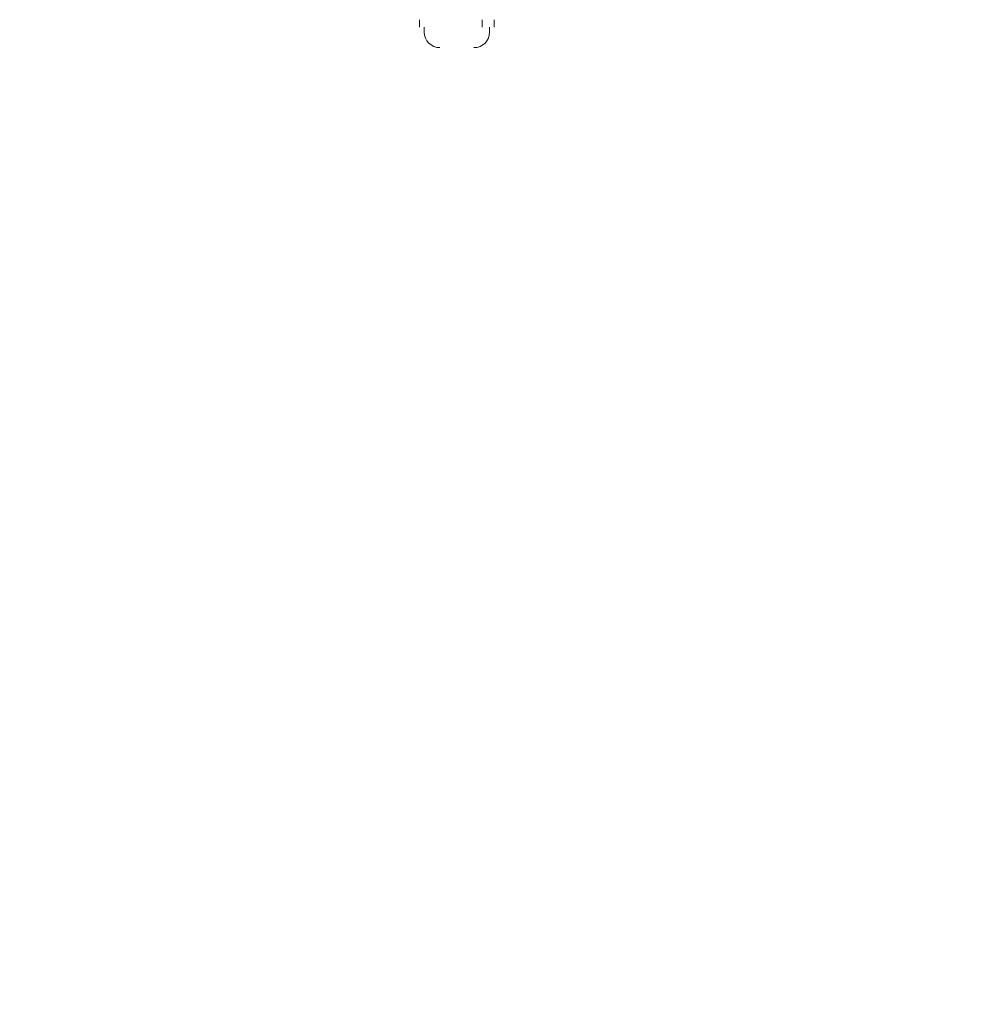
# Model space of a CAD drawing. Units: millimetres. Extents: x -5 to 8594, y 15 to 4146.
# Drawn here: x 4544 to 4749, y 3142 to 3353 of the extents above; entities that cross this region are included whole.
import ezdxf

# ---------------------------------------------------------------- set-up
doc = ezdxf.new("R2010")
doc.units = ezdxf.units.MM
doc.styles.get("Standard").update_dxf_attribs({"font": 'arial.ttf'})
doc.dimstyles.get("Standard").update_dxf_attribs({"dimtxt": 0.18, "dimasz": 0.18, "dimexe": 0.18, "dimexo": 0.0625, "dimgap": 0.09, "dimtad": 0, "dimtih": 1, "dimtoh": 1, "dimdec": 4, "dimzin": 0, "dimdsep": 46, "dimtxsty": 'Standard', "dimcen": 0.09, "dimadec": 0, "dimazin": 0, "dimtfac": 1, "dimtdec": 4, "dimtofl": 0, "dimtmove": 0, "dimatfit": 3, "dimfxl": 1, "dimtolj": 1, "dimtzin": 0, "dimarcsym": 0})

# ---------------------------------------------------------------- blocks, each defined once
blk = doc.blocks.new('*D8')
at = {"color": 0, "lineweight": -2, "transparency": 16777216}
for p, q in [((332.43, 3859.26), (332.43, 3919.44)), ((452.43, 3919.26), (8474.32, 3919.26)), ((8594.32, 3859.26), (8594.32, 3919.44))]:
    blk.add_line(p, q, dxfattribs=at)
at = {"color": 0, "transparency": 16777216}
for points in [[(452.43, 3939.26), (452.43, 3899.26), (332.43, 3919.26)], [(8474.32, 3939.26), (8474.32, 3899.26), (8594.32, 3919.26)]]:
    blk.add_solid(points, dxfattribs=at)
at = {"layer": 'Defpoints', "color": 0, "transparency": 16777216}
for p in [(8594.32, 3919.26), (332.43, 1911.72), (8594.32, 1911.72)]:
    blk.add_point(p, dxfattribs=at)
at = {"color": 0, "lineweight": 15, "transparency": 16777216, "insert": (4463.37, 4040.95), "char_height": 160, "attachment_point": 5}
blk.add_mtext('\\A1;825', dxfattribs=at)
blk = doc.blocks.new('TOP')
at = {"color": 0, "linetype": 'Continuous', "lineweight": 0}
for p, q in [((8485.74, 2292.53), (8485.74, 2294.13)), ((8499.14, 2294.13), (8499.14, 2292.53)), ((8501.74, 2292.53), (8501.74, 2294.13)), ((8486.74, 2291.48), (8486.74, 2292.53)), ((8500.74, 2291.48), (8500.74, 2292.53))]:
    blk.add_line(p, q, dxfattribs=at)
for centre, start, end in [((8490.09, 2291.48), 180, 270), ((8497.39, 2291.48), 270, 0)]:
    blk.add_arc(centre, 3.35, start, end, dxfattribs=at)

msp = doc.modelspace()

# ---------------------------------------------------------------- block references
msp.add_blockref('TOP', (-3856.17989, 1058.71887))

# ---------------------------------------------------------------- dimensions: what is measured, and where the dimension line sits
at = {"lineweight": 15}
dim = msp.add_linear_dim(base=(8594.31839, 3919.26071), p1=(332.42947, 1911.72211), p2=(8594.31839, 1911.72211), angle=180, text='825', dimstyle='Standard', override={"dimtxt": 160, "dimasz": 120, "dimgap": 40, "dimtad": 1, "dimtih": 0, "dimfxl": 60, "dimfxlon": 1}, dxfattribs=at)
dim.commit()
dim.dimension.update_dxf_attribs({"geometry": '*D8', "text_midpoint": (4463.37393, 3919.26071), "dimtype": 160})

doc.saveas('drawing.dxf')
